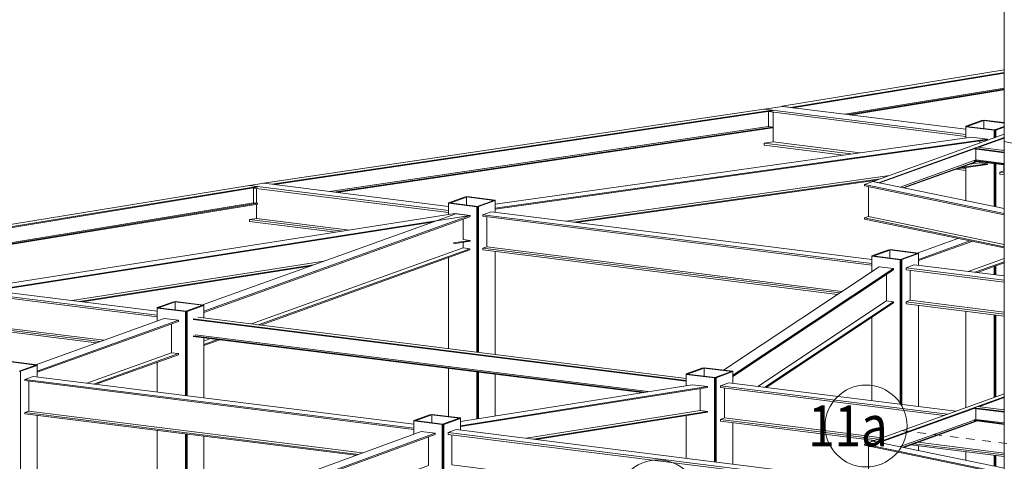
# Model space of a CAD drawing. Units: millimetres. Extents: x -400 to 2216, y -237 to -152.
# Drawn here: x -353 to -341, y -218 to -213 of the extents above; entities that cross this region are included whole.
import ezdxf

# ---------------------------------------------------------------- set-up
doc = ezdxf.new("R2010")
doc.units = ezdxf.units.MM
doc.header["$LTSCALE"] = 0.1
doc.linetypes.add('XKITLINE00', pattern=[0])
doc.linetypes.add('XKITLINE04', pattern=[3, 0.5, -0.5, 0.5, -0.5, 0.5, -0.5])
doc.layers.add('ÔÈ˜å', color=1, linetype='Continuous', lineweight=0)
doc.layers.add('ÞØÚå ', color=1, linetype='Continuous', lineweight=0)
doc.styles.add('ROMANC', font='romans.shx')

# ---------------------------------------------------------------- blocks, each defined once
blk = doc.blocks.new('*A21794')
at = {"layer": 'ÔÈ˜å', "color": 1, "linetype": 'XKITLINE00', "lineweight": 0}
blk.add_circle((-12.145, -0.943), 0.5, dxfattribs=at)
blk = doc.blocks.new('*A21795')
at = {"layer": 'ÔÈ˜å', "color": 1, "linetype": 'XKITLINE04', "lineweight": 0}
blk.add_line((-9.173, -0.083), (28.633, -4.818), dxfattribs=at)
at = {"layer": 'ÔÈ˜å', "color": 1, "linetype": 'XKITLINE00', "lineweight": 0}
blk.add_circle((-9.603, -0.029), 0.5, dxfattribs=at)
at = {"layer": 'ÔÈ˜å', "color": 2, "style": 'ROMANC', "width": 0.85}
blk.add_text('11a', height=0.5, dxfattribs=at).set_placement((-10.309, -0.279))
blk = doc.blocks.new('*A21911')
at = {"layer": 'ÞØÚå ', "color": 3, "linetype": 'XKITLINE00', "lineweight": 0}
for p, q in [((-7.702, 5.06), (-7.917, 5.104)), ((-7.917, 5.104), (-7.917, 3.443)), ((-7.692, 5.062), (-7.702, 5.06)), ((-7.702, 5.06), (-7.702, 3.399)), ((-7.692, 3.401), (-7.692, 5.062)), ((-7.917, 3.443), (-7.702, 3.399)), ((-7.702, 3.399), (-7.692, 3.401))]:
    blk.add_line(p, q, dxfattribs=at)
blk = doc.blocks.new('*A21959')
at = {"layer": 'ÞØÚå ', "color": 3, "linetype": 'XKITLINE00', "lineweight": 0}
for p, q in [((-8.182, 3.701), (-8.385, 3.628)), ((-8.385, 3.628), (-8.368, 3.626)), ((-8.385, 3.487), (-8.385, 3.628)), ((-8.368, 3.626), (-8.165, 3.699)), ((-8.165, 3.699), (-8.182, 3.701)), ((-8.165, 3.601), (-8.165, 3.699)), ((-8.385, 2.719), (-8.385, 3.123)), ((-8.385, 0.195), (-8.385, 1.371)), ((-8.385, -0.447), (-8.385, -0.344))]:
    blk.add_line(p, q, dxfattribs=at)
blk = doc.blocks.new('*A21960')
at = {"layer": 'ÞØÚå ', "color": 3, "linetype": 'XKITLINE00', "lineweight": 0}
for p, q in [((-7.917, 3.627), (-8.037, 3.584)), ((-8.019, 3.582), (-7.917, 3.619)), ((-8.037, 3.584), (-8.019, 3.582)), ((-8.019, 3.493), (-8.019, 3.582)), ((-8.019, 2.644), (-8.019, 3.17)), ((-8.019, 1.814), (-8.019, 1.923)), ((-8.019, 0.327), (-8.019, 1.325)), ((-8.019, -0.523), (-8.019, -0.39)), ((-8.019, -1.402), (-8.03, -1.4)), ((-8.019, -1.402), (-8.019, -1.365)), ((-7.945, -1.375), (-8.019, -1.402))]:
    blk.add_line(p, q, dxfattribs=at)
blk = doc.blocks.new('*A21961')
at = {"layer": 'ÞØÚå ', "color": 3, "linetype": 'XKITLINE00', "lineweight": 0}
for p, q in [((-8.375, 3.627), (-8.385, 3.623)), ((-8.385, 3.623), (-8.04, 3.58)), ((-8.385, 3.487), (-8.385, 3.623)), ((-8.03, 3.584), (-8.375, 3.627)), ((-8.04, 3.58), (-8.03, 3.584)), ((-8.04, 3.485), (-8.04, 3.58)), ((-8.03, 3.489), (-8.03, 3.584)), ((-8.04, 2.648), (-8.04, 3.173)), ((-8.03, 2.646), (-8.03, 3.171)), ((-8.385, 2.719), (-8.385, 3.123)), ((-8.04, 1.817), (-8.04, 1.915)), ((-8.03, 1.816), (-8.03, 1.919)), ((-8.385, 0.195), (-8.385, 1.371)), ((-8.04, 0.319), (-8.04, 1.328)), ((-8.03, 0.323), (-8.03, 1.327)), ((-8.385, -0.447), (-8.385, -0.344)), ((-8.04, -0.518), (-8.04, -0.387)), ((-8.03, -0.52), (-8.03, -0.388))]:
    blk.add_line(p, q, dxfattribs=at)
blk = doc.blocks.new('*A21965')
at = {"layer": 'ÞØÚå ', "color": 4, "linetype": 'XKITLINE00', "lineweight": 0}
for p, q in [((-6.772, 2.386), (-5.715, 2.766)), ((-5.715, 2.766), (-5.772, 2.773)), ((-5.715, 2.751), (-5.715, 2.766)), ((-6.746, 2.381), (-5.715, 2.751)), ((-8.274, 1.846), (-7.917, 1.974)), ((-8.244, 1.842), (-7.917, 1.96))]:
    blk.add_line(p, q, dxfattribs=at)
blk = doc.blocks.new('*A21966')
at = {"layer": 'ÞØÚå ', "color": 4, "linetype": 'XKITLINE00', "lineweight": 0}
blk.add_line((-8.356, 1.857), (-7.917, 2.014), dxfattribs=at)
blk = doc.blocks.new('*A21973')
at = {"layer": 'ÞØÚå ', "color": 3, "linetype": 'XKITLINE00', "lineweight": 0}
for p, q in [((-14.688, 2.693), (-14.699, 2.689)), ((-14.699, 2.689), (-14.354, 2.646)), ((-14.699, 2.551), (-14.699, 2.689)), ((-14.344, 2.65), (-14.688, 2.693)), ((-14.354, 2.646), (-14.344, 2.65)), ((-14.354, 0.872), (-14.354, 2.646)), ((-14.344, 0.871), (-14.344, 2.65)), ((-14.699, 0.915), (-14.699, 2.027)), ((-14.699, 0.087), (-14.699, 0.673)), ((-14.354, 0.057), (-14.354, 0.63)), ((-14.344, 0.059), (-14.344, 0.629)), ((-14.354, -1.165), (-14.354, -0.592)), ((-14.344, -1.161), (-14.344, -0.593)), ((-14.554, -1.14), (-14.354, -1.165)), ((-14.354, -1.165), (-14.344, -1.161))]:
    blk.add_line(p, q, dxfattribs=at)
blk = doc.blocks.new('*A21974')
at = {"layer": 'ÞØÚå ', "color": 3, "linetype": 'XKITLINE00', "lineweight": 0}
for p, q in [((-14.147, 2.724), (-14.35, 2.651)), ((-14.35, 2.651), (-14.333, 2.648)), ((-14.333, 2.648), (-14.13, 2.721)), ((-14.333, 0.869), (-14.333, 2.648)), ((-14.13, 2.721), (-14.147, 2.724)), ((-14.13, 2.58), (-14.13, 2.721)), ((-14.13, 0.844), (-14.13, 2.1)), ((-14.333, 0.061), (-14.333, 0.627)), ((-14.13, 0.093), (-14.13, 0.602)), ((-14.333, -1.163), (-14.333, -0.594)), ((-14.13, -1.09), (-14.13, -0.62)), ((-14.333, -1.163), (-14.344, -1.161)), ((-14.13, -1.09), (-14.333, -1.163))]:
    blk.add_line(p, q, dxfattribs=at)
blk = doc.blocks.new('*A21975')
at = {"layer": 'ÞØÚå ', "color": 3, "linetype": 'XKITLINE00', "lineweight": 0}
for p, q in [((-14.496, 2.767), (-14.699, 2.694)), ((-14.682, 2.692), (-14.479, 2.765)), ((-14.479, 2.765), (-14.496, 2.767)), ((-14.479, 2.667), (-14.479, 2.765)), ((-14.699, 2.694), (-14.682, 2.692)), ((-14.699, 2.551), (-14.699, 2.694)), ((-14.699, 0.915), (-14.699, 2.026)), ((-14.699, 0.088), (-14.699, 0.673))]:
    blk.add_line(p, q, dxfattribs=at)
blk = doc.blocks.new('*A21976')
at = {"layer": 'ÞØÚå ', "color": 4, "linetype": 'XKITLINE00', "lineweight": 0}
for p, q in [((-17.705, 1.449), (-14.612, 2.561)), ((-17.688, 1.372), (-14.44, 2.54)), ((-17.688, 1.357), (-14.44, 2.525)), ((-14.44, 2.54), (-14.612, 2.561)), ((-14.44, 2.525), (-14.44, 2.529))]:
    blk.add_line(p, q, dxfattribs=at)
blk = doc.blocks.new('*A21977')
at = {"layer": 'ÞØÚå ', "color": 4, "linetype": 'XKITLINE00', "lineweight": 0}
for p, q in [((-17.022, 1.206), (-14.44, 2.134)), ((-16.991, 1.202), (-14.44, 2.119)), ((-14.44, 2.134), (-14.523, 2.144)), ((-14.44, 2.119), (-14.44, 2.134)), ((-17.688, 0.967), (-17.521, 1.027)), ((-17.688, 0.952), (-17.491, 1.023))]:
    blk.add_line(p, q, dxfattribs=at)
blk = doc.blocks.new('*A21978')
at = {"layer": 'ÞØÚå ', "color": 4, "linetype": 'XKITLINE00', "lineweight": 0}
for p, q in [((-14.523, 2.247), (-14.523, 2.495)), ((-14.523, 2.144), (-14.523, 2.213)), ((-17.104, 1.216), (-14.523, 2.144)), ((-17.688, 1.007), (-17.604, 1.037))]:
    blk.add_line(p, q, dxfattribs=at)
blk = doc.blocks.new('*A21979')
at = {"layer": 'ÞØÚå ', "color": 4, "linetype": 'XKITLINE00', "lineweight": 0}
for p, q in [((-20.099, 1.706), (-14.625, 2.563)), ((-20.099, 1.653), (-14.437, 2.539)), ((-14.437, 2.539), (-14.625, 2.563)), ((-14.444, 2.528), (-14.437, 2.529)), ((-14.437, 2.529), (-14.437, 2.539)), ((-20.099, 1.643), (-14.903, 2.457))]:
    blk.add_line(p, q, dxfattribs=at)
blk = doc.blocks.new('*A21980')
at = {"layer": 'ÞØÚå ', "color": 4, "linetype": 'XKITLINE00', "lineweight": 0}
for p, q in [((-14.641, 2.204), (-14.437, 2.236)), ((-14.641, 2.195), (-14.437, 2.227)), ((-14.437, 2.236), (-14.523, 2.247)), ((-14.437, 2.227), (-14.437, 2.236)), ((-19.203, 1.49), (-16.348, 1.937)), ((-19.169, 1.486), (-16.396, 1.92))]:
    blk.add_line(p, q, dxfattribs=at)
blk = doc.blocks.new('*A21981')
at = {"layer": 'ÞØÚå ', "color": 4, "linetype": 'XKITLINE00', "lineweight": 0}
blk.add_line((-19.293, 1.502), (-16.223, 1.982), dxfattribs=at)
blk = doc.blocks.new('*A21982')
at = {"layer": 'ÞØÚå ', "color": 4, "linetype": 'XKITLINE00', "lineweight": 0}
for p, q in [((-22.933, 1.957), (-17.134, 2.907)), ((-22.831, 1.945), (-17.032, 2.894)), ((-22.8, 1.941), (-17.032, 2.885)), ((-17.032, 2.894), (-17.134, 2.907)), ((-17.032, 2.885), (-17.032, 2.894)), ((-17.081, 2.694), (-17.081, 2.877)), ((-22.166, 1.861), (-17.081, 2.694)), ((-22.118, 1.855), (-17.032, 2.688)), ((-22.087, 1.851), (-17.032, 2.679)), ((-17.032, 2.688), (-17.081, 2.694)), ((-17.032, 2.679), (-17.032, 2.688)), ((-22.933, 1.957), (-22.831, 1.945)), ((-22.933, 1.956), (-22.933, 1.957))]:
    blk.add_line(p, q, dxfattribs=at)
blk = doc.blocks.new('*A21983')
at = {"layer": 'ÞØÚå ', "color": 4, "linetype": 'XKITLINE00', "lineweight": 0}
for p, q in [((-18.081, 0.865), (-18.081, 1.216)), ((-19.115, 0.494), (-18.081, 0.865))]:
    blk.add_line(p, q, dxfattribs=at)
blk = doc.blocks.new('*A21984')
at = {"layer": 'ÞØÚå ', "color": 4, "linetype": 'XKITLINE00', "lineweight": 0}
for p, q in [((-19.032, 0.483), (-17.998, 0.855)), ((-17.998, 0.855), (-18.081, 0.865)), ((-17.998, 0.84), (-17.998, 0.855)), ((-19.002, 0.48), (-17.998, 0.84))]:
    blk.add_line(p, q, dxfattribs=at)
blk = doc.blocks.new('*A21985')
at = {"layer": 'ÞØÚå ', "color": 4, "linetype": 'XKITLINE00', "lineweight": 0}
for p, q in [((-19.738, 0.719), (-18.17, 1.282)), ((-19.721, 0.641), (-17.998, 1.261)), ((-19.721, 0.627), (-17.998, 1.246)), ((-17.998, 1.261), (-18.17, 1.282)), ((-17.998, 1.246), (-17.998, 1.261))]:
    blk.add_line(p, q, dxfattribs=at)
blk = doc.blocks.new('*A21986')
at = {"layer": 'ÞØÚå ', "color": 4, "linetype": 'XKITLINE00', "lineweight": 0}
for p, q in [((-20.252, 1.572), (-20.15, 1.609)), ((-20.252, 1.572), (-20.252, 1.553)), ((-20.252, 1.572), (-18.257, 1.323)), ((-20.15, 1.609), (-18.257, 1.372)), ((-20.252, 1.553), (-18.257, 1.303))]:
    blk.add_line(p, q, dxfattribs=at)
blk = doc.blocks.new('*A21991')
at = {"layer": 'ÞØÚå ', "color": 3, "linetype": 'XKITLINE00', "lineweight": 0}
for p, q in [((-9.521, 2.046), (-9.531, 2.042)), ((-9.177, 2.003), (-9.521, 2.046)), ((-9.531, 2.042), (-9.187, 1.999)), ((-9.531, 1.857), (-9.531, 2.042)), ((-9.187, 1.999), (-9.177, 2.003)), ((-9.187, 0.236), (-9.187, 1.999)), ((-9.177, 0.235), (-9.177, 2.003)), ((-9.531, 0.279), (-9.531, 1.297)), ((-9.531, -0.217), (-9.531, -0.2)), ((-9.531, -0.706), (-9.531, -0.689)), ((-9.187, -1.812), (-9.187, -1.544)), ((-9.177, -1.809), (-9.177, -1.54)), ((-9.531, -1.769), (-9.531, -1.668)), ((-9.531, -1.769), (-9.187, -1.812)), ((-9.187, -1.812), (-9.177, -1.809))]:
    blk.add_line(p, q, dxfattribs=at)
blk = doc.blocks.new('*A21992')
at = {"layer": 'ÞØÚå ', "color": 3, "linetype": 'XKITLINE00', "lineweight": 0}
for p, q in [((-8.98, 2.077), (-9.183, 2.003)), ((-9.166, 2.001), (-8.963, 2.074)), ((-8.963, 2.074), (-8.98, 2.077)), ((-8.963, 1.932), (-8.963, 2.074)), ((-9.183, 2.003), (-9.166, 2.001)), ((-9.166, 0.233), (-9.166, 2.001)), ((-8.963, 0.208), (-8.963, 1.443)), ((-8.963, -0.328), (-8.963, -0.271)), ((-9.166, -1.81), (-9.166, -1.536)), ((-8.963, -1.737), (-8.963, -1.463)), ((-8.963, -1.737), (-9.166, -1.81)), ((-9.166, -1.81), (-9.177, -1.809))]:
    blk.add_line(p, q, dxfattribs=at)
blk = doc.blocks.new('*A21993')
at = {"layer": 'ÞØÚå ', "color": 3, "linetype": 'XKITLINE00', "lineweight": 0}
for p, q in [((-9.329, 2.12), (-9.532, 2.047)), ((-9.532, 2.047), (-9.515, 2.045)), ((-9.532, 1.856), (-9.532, 2.047)), ((-9.515, 2.045), (-9.311, 2.118)), ((-9.311, 2.118), (-9.329, 2.12)), ((-9.311, 2.02), (-9.311, 2.118)), ((-9.532, 0.279), (-9.532, 1.297)), ((-9.532, -0.217), (-9.532, -0.2)), ((-9.532, -0.706), (-9.532, -0.689)), ((-9.532, -1.764), (-9.532, -1.668)), ((-9.532, -1.764), (-9.531, -1.764))]:
    blk.add_line(p, q, dxfattribs=at)
blk = doc.blocks.new('*A21994')
at = {"layer": 'ÞØÚå ', "color": 4, "linetype": 'XKITLINE00', "lineweight": 0}
for p, q in [((-14.282, 2.549), (-14.181, 2.586)), ((-14.282, 2.549), (-14.282, 2.53)), ((-14.282, 2.549), (-9.532, 1.954)), ((-14.282, 2.53), (-9.532, 1.935)), ((-14.181, 2.586), (-9.532, 2.004))]:
    blk.add_line(p, q, dxfattribs=at)
blk = doc.blocks.new('*A21995')
at = {"layer": 'ÞØÚå ', "color": 4, "linetype": 'XKITLINE00', "lineweight": 0}
for p, q in [((-14.234, 2.156), (-14.282, 2.139)), ((-14.282, 2.139), (-14.282, 2.119)), ((-14.282, 2.139), (-9.928, 1.594)), ((-14.282, 2.119), (-9.952, 1.577))]:
    blk.add_line(p, q, dxfattribs=at)
blk = doc.blocks.new('*A21996')
at = {"layer": 'ÞØÚå ', "color": 4, "linetype": 'XKITLINE00', "lineweight": 0}
for p, q in [((-14.234, 2.524), (-14.234, 2.156)), ((-14.234, 2.156), (-9.898, 1.613))]:
    blk.add_line(p, q, dxfattribs=at)
blk = doc.blocks.new('*A21997')
at = {"layer": 'ÞØÚå ', "color": 4, "linetype": 'XKITLINE00', "lineweight": 0}
for p, q in [((-19.825, 0.519), (-19.825, 0.151)), ((-19.825, 0.151), (-15.753, -0.358))]:
    blk.add_line(p, q, dxfattribs=at)
blk = doc.blocks.new('*A21998')
at = {"layer": 'ÞØÚå ', "color": 4, "linetype": 'XKITLINE00', "lineweight": 0}
for p, q in [((-19.825, 0.151), (-19.874, 0.134)), ((-19.874, 0.134), (-19.874, 0.119)), ((-19.874, 0.134), (-15.801, -0.376)), ((-19.874, 0.119), (-15.831, -0.387))]:
    blk.add_line(p, q, dxfattribs=at)
blk = doc.blocks.new('*A21999')
at = {"layer": 'ÞØÚå ', "color": 4, "linetype": 'XKITLINE00', "lineweight": 0}
for p, q in [((-19.874, 0.539), (-19.772, 0.576)), ((-19.874, 0.539), (-19.874, 0.525)), ((-19.874, 0.539), (-15.123, -0.055)), ((-19.874, 0.525), (-15.123, -0.07)), ((-19.772, 0.576), (-15.123, -0.006))]:
    blk.add_line(p, q, dxfattribs=at)
blk = doc.blocks.new('*A22008')
at = {"layer": 'ÞØÚå ', "color": 3, "linetype": 'XKITLINE00', "lineweight": 0}
for p, q in [((-7.702, 3.399), (-7.917, 3.443)), ((-7.917, 3.443), (-7.917, -2.42)), ((-7.692, 3.401), (-7.702, 3.399)), ((-7.702, 3.399), (-7.702, -2.465)), ((-7.692, -2.462), (-7.692, 3.401)), ((-7.917, -2.42), (-7.702, -2.465)), ((-7.702, -2.465), (-7.692, -2.462))]:
    blk.add_line(p, q, dxfattribs=at)
blk = doc.blocks.new('*A22053')
at = {"layer": 'ÞØÚå ', "color": 4, "linetype": 'XKITLINE00', "lineweight": 0}
for p, q in [((-9.52, 2.954), (-7.917, 3.53)), ((-9.453, 2.94), (-7.917, 3.492)), ((-8.227, 3.373), (-7.917, 3.484)), ((-9.438, 2.937), (-8.283, 3.352)), ((-7.933, 3.336), (-7.917, 3.341)), ((-9.187, 2.885), (-8.285, 3.209)), ((-9.155, 2.879), (-8.26, 3.2)), ((-9.142, 2.876), (-8.244, 3.198)), ((-9.52, 2.954), (-9.453, 2.94)), ((-9.52, 2.954), (-9.52, 2.954))]:
    blk.add_line(p, q, dxfattribs=at)
blk = doc.blocks.new('*A22055')
at = {"layer": 'ÞØÚå ', "color": 4, "linetype": 'XKITLINE00', "lineweight": 0}
for p, q in [((-8.243, 3.375), (-8.285, 3.36)), ((-8.243, 3.375), (-7.917, 3.334)), ((-8.285, 3.36), (-7.917, 3.314)), ((-8.284, 3.352), (-7.917, 3.306)), ((-8.265, 3.35), (-8.265, 3.218)), ((-7.472, 3.278), (-6.205, 3.119)), ((-7.472, 3.258), (-6.246, 3.104)), ((-7.472, 3.251), (-6.261, 3.099)), ((-8.285, 3.211), (-8.265, 3.218)), ((-8.285, 3.203), (-8.285, 3.211)), ((-8.285, 3.211), (-7.917, 3.165)), ((-8.285, 3.203), (-7.917, 3.157)), ((-8.265, 3.218), (-7.917, 3.174)), ((-7.472, 3.118), (-6.53, 3)), ((-7.472, 3.109), (-6.549, 2.993)), ((-7.472, 3.102), (-6.564, 2.988)), ((-6.246, 3.104), (-6.205, 3.119))]:
    blk.add_line(p, q, dxfattribs=at)
blk = doc.blocks.new('*A22057')
at = {"layer": 'ÞØÚå ', "color": 4, "linetype": 'XKITLINE00', "lineweight": 0}
for p, q in [((-9.519, 2.954), (-9.624, 2.916)), ((-9.624, 2.916), (-7.917, 2.563)), ((-9.624, 2.916), (-9.624, 2.901)), ((-9.624, 2.901), (-7.917, 2.549)), ((-7.917, 2.623), (-9.519, 2.954))]:
    blk.add_line(p, q, dxfattribs=at)
blk = doc.blocks.new('*A22058')
at = {"layer": 'ÞØÚå ', "color": 4, "linetype": 'XKITLINE00', "lineweight": 0}
for p, q in [((-9.573, 2.529), (-9.624, 2.511)), ((-9.624, 2.511), (-7.917, 2.158)), ((-9.624, 2.511), (-9.624, 2.496)), ((-9.624, 2.496), (-7.917, 2.143))]:
    blk.add_line(p, q, dxfattribs=at)
blk = doc.blocks.new('*A22059')
at = {"layer": 'ÞØÚå ', "color": 4, "linetype": 'XKITLINE00', "lineweight": 0}
for p, q in [((-9.573, 2.529), (-9.573, 2.891)), ((-7.917, 2.186), (-9.573, 2.529))]:
    blk.add_line(p, q, dxfattribs=at)
blk = doc.blocks.new('*A22096')
at = {"layer": 'ÞØÚå ', "color": 3, "linetype": 'XKITLINE00', "lineweight": 0}
for p, q in [((-19.738, 0.714), (-19.942, 0.641)), ((-19.942, 0.641), (-19.924, 0.638)), ((-19.924, 0.638), (-19.721, 0.711)), ((-19.924, -1.052), (-19.924, 0.638)), ((-19.721, 0.711), (-19.738, 0.714)), ((-19.721, 0.57), (-19.721, 0.711)), ((-19.721, -1.094), (-19.721, 0.1)), ((-19.924, -4.345), (-19.924, -1.532)), ((-19.721, -4.272), (-19.721, -1.574)), ((-19.721, -4.272), (-19.924, -4.345)), ((-19.924, -4.345), (-19.935, -4.344))]:
    blk.add_line(p, q, dxfattribs=at)
blk = doc.blocks.new('*A22141')
at = {"layer": 'ÞØÚå ', "color": 3, "linetype": 'XKITLINE00', "lineweight": 0}
for p, q in [((-20.066, 0.76), (-20.076, 0.756)), ((-20.076, 0.756), (-19.732, 0.713)), ((-19.722, 0.716), (-20.066, 0.76)), ((-19.732, 0.713), (-19.722, 0.716)), ((-19.722, 0.716), (-19.722, 0.712))]:
    blk.add_line(p, q, dxfattribs=at)
blk = doc.blocks.new('*A22152')
at = {"layer": 'ÞØÚå ', "color": 4, "linetype": 'XKITLINE00', "lineweight": 0}
for p, q in [((-20.203, 1.179), (-20.252, 1.162)), ((-20.252, 1.162), (-20.252, 1.142)), ((-20.252, 1.162), (-18.956, 1)), ((-20.252, 1.142), (-18.997, 0.985))]:
    blk.add_line(p, q, dxfattribs=at)
blk = doc.blocks.new('*A22153')
at = {"layer": 'ÞØÚå ', "color": 4, "linetype": 'XKITLINE00', "lineweight": 0}
for p, q in [((-20.203, 1.547), (-20.203, 1.179)), ((-20.203, 1.179), (-18.907, 1.017))]:
    blk.add_line(p, q, dxfattribs=at)
blk = doc.blocks.new('*A22209')
at = {"layer": 'ÞØÚå ', "color": 4, "linetype": 'XKITLINE00', "lineweight": 0}
for p, q in [((-11.344, 0.653), (-9.445, 1.914)), ((-11.229, 0.59), (-9.268, 1.892)), ((-11.229, 0.575), (-9.268, 1.877)), ((-9.268, 1.892), (-9.445, 1.914)), ((-9.268, 1.877), (-9.268, 1.892))]:
    blk.add_line(p, q, dxfattribs=at)
blk = doc.blocks.new('*A22210')
at = {"layer": 'ÞØÚå ', "color": 4, "linetype": 'XKITLINE00', "lineweight": 0}
for p, q in [((-10.84, 0.443), (-9.268, 1.486)), ((-10.821, 0.441), (-9.268, 1.472)), ((-9.268, 1.486), (-9.353, 1.497)), ((-9.268, 1.472), (-9.268, 1.486))]:
    blk.add_line(p, q, dxfattribs=at)
blk = doc.blocks.new('*A22211')
at = {"layer": 'ÞØÚå ', "color": 4, "linetype": 'XKITLINE00', "lineweight": 0}
for p, q in [((-9.353, 1.497), (-9.353, 1.821)), ((-10.924, 0.453), (-9.353, 1.497))]:
    blk.add_line(p, q, dxfattribs=at)
blk = doc.blocks.new('*A22212')
at = {"layer": 'ÞØÚå ', "color": 4, "linetype": 'XKITLINE00', "lineweight": 0}
for p, q in [((-11.381, 0.461), (-11.28, 0.498)), ((-11.28, 0.498), (-8.508, 0.151)), ((-11.381, 0.461), (-11.381, 0.442)), ((-11.381, 0.461), (-8.61, 0.114)), ((-11.381, 0.442), (-8.65, 0.1))]:
    blk.add_line(p, q, dxfattribs=at)
blk = doc.blocks.new('*A22213')
at = {"layer": 'ÞØÚå ', "color": 4, "linetype": 'XKITLINE00', "lineweight": 0}
for p, q in [((-11.333, 0.069), (-11.381, 0.051)), ((-11.381, 0.051), (-11.381, 0.031)), ((-11.381, 0.051), (-9.457, -0.19)), ((-11.381, 0.031), (-9.497, -0.205)), ((-9.056, -0.26), (-7.917, -0.402)), ((-9.016, -0.245), (-7.917, -0.383))]:
    blk.add_line(p, q, dxfattribs=at)
blk = doc.blocks.new('*A22214')
at = {"layer": 'ÞØÚå ', "color": 4, "linetype": 'XKITLINE00', "lineweight": 0}
for p, q in [((-11.333, 0.436), (-11.333, 0.069)), ((-11.333, 0.069), (-9.408, -0.172)), ((-8.967, -0.228), (-7.917, -0.359)), ((-7.472, -0.415), (-7.454, -0.417))]:
    blk.add_line(p, q, dxfattribs=at)
blk = doc.blocks.new('*A22215')
at = {"layer": 'ÞØÚå ', "color": 4, "linetype": 'XKITLINE00', "lineweight": 0}
for p, q in [((-14.706, -0.108), (-14.605, -0.071)), ((-14.706, -0.108), (-14.706, -0.132)), ((-14.706, -0.108), (-8.837, -0.843)), ((-14.605, -0.071), (-9.322, -0.733)), ((-14.706, -0.132), (-8.837, -0.867))]:
    blk.add_line(p, q, dxfattribs=at)
blk = doc.blocks.new('*A22217')
at = {"layer": 'ÞØÚå ', "color": 4, "linetype": 'XKITLINE00', "lineweight": 0}
for p, q in [((-14.658, -0.138), (-14.658, -0.505)), ((-14.658, -0.505), (-9.497, -1.152))]:
    blk.add_line(p, q, dxfattribs=at)
blk = doc.blocks.new('*A22272')
at = {"layer": 'ÞØÚå ', "color": 4, "linetype": 'XKITLINE00', "lineweight": 0}
for p, q in [((-9.519, -0.213), (-9.624, -0.25)), ((-7.917, -0.544), (-9.519, -0.213)), ((-9.624, -0.25), (-7.917, -0.603)), ((-9.624, -0.25), (-9.624, -0.265)), ((-9.624, -0.265), (-7.917, -0.618))]:
    blk.add_line(p, q, dxfattribs=at)
blk = doc.blocks.new('*A22274')
at = {"layer": 'ÞØÚå ', "color": 4, "linetype": 'XKITLINE00', "lineweight": 0}
for p, q in [((-9.573, -0.638), (-9.573, -0.275)), ((-7.917, -0.98), (-9.573, -0.638))]:
    blk.add_line(p, q, dxfattribs=at)
blk = doc.blocks.new('*A22275')
at = {"layer": 'ÞØÚå ', "color": 4, "linetype": 'XKITLINE00', "lineweight": 0}
for p, q in [((-9.52, -0.213), (-7.917, 0.363)), ((-9.453, -0.226), (-7.917, 0.325)), ((-8.227, 0.206), (-7.917, 0.318)), ((-9.438, -0.229), (-8.283, 0.186)), ((-7.933, 0.17), (-7.917, 0.175)), ((-9.187, -0.281), (-8.285, 0.043)), ((-9.155, -0.288), (-8.26, 0.034)), ((-9.142, -0.291), (-8.244, 0.032)), ((-9.52, -0.213), (-9.453, -0.226)), ((-9.52, -0.213), (-9.52, -0.213))]:
    blk.add_line(p, q, dxfattribs=at)
blk = doc.blocks.new('*A22278')
at = {"layer": 'ÞØÚå ', "color": 4, "linetype": 'XKITLINE00', "lineweight": 0}
for p, q in [((-8.243, 0.208), (-8.285, 0.193)), ((-8.285, 0.193), (-7.917, 0.147)), ((-8.284, 0.186), (-7.917, 0.14)), ((-8.265, 0.184), (-8.265, 0.051)), ((-8.243, 0.208), (-7.917, 0.168)), ((-8.285, 0.044), (-8.265, 0.051)), ((-8.285, 0.037), (-8.285, 0.044)), ((-8.285, 0.044), (-7.917, -0.002)), ((-8.285, 0.037), (-7.917, -0.009)), ((-8.265, 0.051), (-7.917, 0.008)), ((-7.472, 0.112), (-6.205, -0.047)), ((-7.472, 0.092), (-6.246, -0.062)), ((-7.472, 0.084), (-6.261, -0.067)), ((-7.472, -0.048), (-6.53, -0.166)), ((-7.472, -0.057), (-6.549, -0.173)), ((-7.472, -0.065), (-6.564, -0.178)), ((-6.246, -0.062), (-6.205, -0.047))]:
    blk.add_line(p, q, dxfattribs=at)
blk = doc.blocks.new('*A22316')
at = {"layer": 'ÞØÚå ', "color": 3, "linetype": 'XKITLINE00', "lineweight": 0}
for p, q in [((-18.054, 1.488), (-18.257, 1.415)), ((-18.24, 1.413), (-18.037, 1.486)), ((-18.037, 1.486), (-18.054, 1.488)), ((-18.037, 1.388), (-18.037, 1.486)), ((-18.257, 1.415), (-18.24, 1.413)), ((-18.257, 1.251), (-18.257, 1.415)), ((-18.257, 0.386), (-18.257, 0.747)), ((-18.257, -1.244), (-18.257, -0.083))]:
    blk.add_line(p, q, dxfattribs=at)
blk = doc.blocks.new('*A22317')
at = {"layer": 'ÞØÚå ', "color": 3, "linetype": 'XKITLINE00', "lineweight": 0}
for p, q in [((-17.705, 1.445), (-17.908, 1.371)), ((-17.891, 1.369), (-17.688, 1.442)), ((-17.688, 1.442), (-17.705, 1.445)), ((-17.688, 1.289), (-17.688, 1.442)), ((-17.908, 1.371), (-17.891, 1.369)), ((-17.891, 0.34), (-17.891, 1.369)), ((-17.688, 0.315), (-17.688, 1.047)), ((-17.891, -1.14), (-17.891, -0.129)), ((-17.688, -1.066), (-17.688, -0.155)), ((-17.891, -3.615), (-17.891, -1.962)), ((-17.688, -3.541), (-17.688, -2.004)), ((-17.688, -3.541), (-17.891, -3.615)), ((-17.891, -3.615), (-17.902, -3.613))]:
    blk.add_line(p, q, dxfattribs=at)
blk = doc.blocks.new('*A22318')
at = {"layer": 'ÞØÚå ', "color": 3, "linetype": 'XKITLINE00', "lineweight": 0}
for p, q in [((-18.246, 1.414), (-18.257, 1.41)), ((-18.257, 1.41), (-17.912, 1.367)), ((-18.257, 1.251), (-18.257, 1.41)), ((-17.902, 1.371), (-18.246, 1.414)), ((-17.912, 1.367), (-17.902, 1.371)), ((-17.912, 0.343), (-17.912, 1.367)), ((-17.902, 0.342), (-17.902, 1.371)), ((-18.257, 0.386), (-18.257, 0.747)), ((-18.257, -1.244), (-18.257, -0.083)), ((-17.912, -1.148), (-17.912, -0.126)), ((-17.902, -1.144), (-17.902, -0.128)), ((-17.912, -3.128), (-17.912, -1.957)), ((-17.902, -3.125), (-17.902, -1.959)), ((-18.192, -3.093), (-17.912, -3.128)), ((-17.912, -3.128), (-17.902, -3.125))]:
    blk.add_line(p, q, dxfattribs=at)
blk = doc.blocks.new('*A22319')
at = {"layer": 'ÞØÚå ', "color": 3, "linetype": 'XKITLINE00', "lineweight": 0}
for p, q in [((-18.033, 1.491), (-18.043, 1.487)), ((-18.043, 1.487), (-17.699, 1.444)), ((-17.688, 1.447), (-18.033, 1.491)), ((-17.699, 1.444), (-17.688, 1.447)), ((-17.688, 1.447), (-17.688, 1.442))]:
    blk.add_line(p, q, dxfattribs=at)
blk = doc.blocks.new('*A22335')
at = {"layer": 'ÞØÚå ', "color": 3, "linetype": 'XKITLINE00', "lineweight": 0}
for p, q in [((-11.595, 0.679), (-11.798, 0.606)), ((-11.798, 0.606), (-11.781, 0.604)), ((-11.798, 0.464), (-11.798, 0.606)), ((-11.781, 0.604), (-11.578, 0.677)), ((-11.578, 0.677), (-11.595, 0.679)), ((-11.578, 0.579), (-11.578, 0.677)), ((-11.798, -0.423), (-11.798, 0.098)), ((-11.798, -1.843), (-11.798, -0.912))]:
    blk.add_line(p, q, dxfattribs=at)
blk = doc.blocks.new('*A22336')
at = {"layer": 'ÞØÚå ', "color": 3, "linetype": 'XKITLINE00', "lineweight": 0}
for p, q in [((-11.246, 0.636), (-11.45, 0.563)), ((-11.432, 0.56), (-11.229, 0.634)), ((-11.229, 0.634), (-11.246, 0.636)), ((-11.229, 0.492), (-11.229, 0.634)), ((-11.45, 0.563), (-11.432, 0.56)), ((-11.432, -0.468), (-11.432, 0.56)), ((-11.229, -0.494), (-11.229, 0.012)), ((-11.432, -1.847), (-11.432, -0.957)), ((-11.229, -1.774), (-11.229, -0.983)), ((-11.432, -2.807), (-11.432, -2.505)), ((-11.229, -2.849), (-11.229, -2.53))]:
    blk.add_line(p, q, dxfattribs=at)
blk = doc.blocks.new('*A22337')
at = {"layer": 'ÞØÚå ', "color": 3, "linetype": 'XKITLINE00', "lineweight": 0}
for p, q in [((-11.574, 0.682), (-11.584, 0.678)), ((-11.584, 0.678), (-11.24, 0.635)), ((-11.23, 0.639), (-11.574, 0.682)), ((-11.24, 0.635), (-11.23, 0.639)), ((-11.23, 0.639), (-11.23, 0.634))]:
    blk.add_line(p, q, dxfattribs=at)
blk = doc.blocks.new('*A22338')
at = {"layer": 'ÞØÚå ', "color": 3, "linetype": 'XKITLINE00', "lineweight": 0}
for p, q in [((-11.788, 0.605), (-11.798, 0.601)), ((-11.798, 0.601), (-11.453, 0.558)), ((-11.798, 0.464), (-11.798, 0.601)), ((-11.443, 0.562), (-11.788, 0.605)), ((-11.453, 0.558), (-11.443, 0.562)), ((-11.453, -0.466), (-11.453, 0.558)), ((-11.443, -0.467), (-11.443, 0.562)), ((-11.798, -0.423), (-11.798, 0.098)), ((-11.798, -1.843), (-11.798, -0.912)), ((-11.453, -1.855), (-11.453, -0.955)), ((-11.443, -1.851), (-11.443, -0.956)), ((-11.453, -2.803), (-11.453, -2.502)), ((-11.443, -2.805), (-11.443, -2.504))]:
    blk.add_line(p, q, dxfattribs=at)
blk = doc.blocks.new('*A22339')
at = {"layer": 'ÞØÚå ', "color": 3, "linetype": 'XKITLINE00', "lineweight": 0}
for p, q in [((-14.899, 0.113), (-14.909, 0.109)), ((-14.909, 0.109), (-14.565, 0.066)), ((-14.554, 0.069), (-14.899, 0.113)), ((-14.565, 0.066), (-14.554, 0.069)), ((-14.554, 0.069), (-14.554, 0.064))]:
    blk.add_line(p, q, dxfattribs=at)
blk = doc.blocks.new('*A22340')
at = {"layer": 'ÞØÚå ', "color": 3, "linetype": 'XKITLINE00', "lineweight": 0}
for p, q in [((-15.112, 0.036), (-15.123, 0.032)), ((-15.123, 0.032), (-14.778, -0.011)), ((-15.123, -0.128), (-15.123, 0.032)), ((-14.768, -0.007), (-15.112, 0.036)), ((-14.778, -0.011), (-14.768, -0.007)), ((-14.778, -2.116), (-14.778, -0.011)), ((-14.768, -2.118), (-14.768, -0.007)), ((-15.123, -2.045), (-15.123, -0.633)), ((-15.123, -3.779), (-15.123, -2.534)), ((-14.778, -3.822), (-14.778, -2.605)), ((-14.768, -3.819), (-14.768, -2.607)), ((-15.123, -3.779), (-14.778, -3.822)), ((-14.778, -3.822), (-14.768, -3.819))]:
    blk.add_line(p, q, dxfattribs=at)
blk = doc.blocks.new('*A22341')
at = {"layer": 'ÞØÚå ', "color": 3, "linetype": 'XKITLINE00', "lineweight": 0}
for p, q in [((-14.571, 0.067), (-14.774, -0.007)), ((-14.757, -0.009), (-14.554, 0.064)), ((-14.554, 0.064), (-14.571, 0.067)), ((-14.554, -0.077), (-14.554, 0.064)), ((-14.774, -0.007), (-14.757, -0.009)), ((-14.757, -2.12), (-14.757, -0.009)), ((-14.554, -2.162), (-14.554, -0.567)), ((-14.757, -3.82), (-14.757, -2.609)), ((-14.554, -3.747), (-14.554, -2.651)), ((-14.757, -3.82), (-14.768, -3.819)), ((-14.554, -3.747), (-14.757, -3.82))]:
    blk.add_line(p, q, dxfattribs=at)
blk = doc.blocks.new('*A22342')
at = {"layer": 'ÞØÚå ', "color": 3, "linetype": 'XKITLINE00', "lineweight": 0}
for p, q in [((-14.92, 0.11), (-15.123, 0.037)), ((-15.123, 0.037), (-15.106, 0.035)), ((-15.123, -0.128), (-15.123, 0.037)), ((-15.106, 0.035), (-14.903, 0.108)), ((-14.903, 0.108), (-14.92, 0.11)), ((-14.903, 0.01), (-14.903, 0.108)), ((-15.123, -2.045), (-15.123, -0.633)), ((-15.123, -3.774), (-15.123, -2.534)), ((-15.123, -3.774), (-15.123, -3.774))]:
    blk.add_line(p, q, dxfattribs=at)
blk = doc.blocks.new('*A22343')
at = {"layer": 'ÞØÚå ', "color": 4, "linetype": 'XKITLINE00', "lineweight": 0}
for p, q in [((-14.554, 0.025), (-11.727, 0.475)), ((-14.554, -0.028), (-11.54, 0.452)), ((-14.554, -0.037), (-11.54, 0.442)), ((-11.54, 0.452), (-11.727, 0.475)), ((-11.54, 0.442), (-11.54, 0.452))]:
    blk.add_line(p, q, dxfattribs=at)
blk = doc.blocks.new('*A22344')
at = {"layer": 'ÞØÚå ', "color": 4, "linetype": 'XKITLINE00', "lineweight": 0}
for p, q in [((-13.664, -0.189), (-11.54, 0.149)), ((-13.63, -0.193), (-11.54, 0.139)), ((-11.54, 0.149), (-11.63, 0.16)), ((-11.54, 0.139), (-11.54, 0.149))]:
    blk.add_line(p, q, dxfattribs=at)
blk = doc.blocks.new('*A22345')
at = {"layer": 'ÞØÚå ', "color": 4, "linetype": 'XKITLINE00', "lineweight": 0}
for p, q in [((-18.205, -1.255), (-15.035, -0.096)), ((-18.192, -1.334), (-14.863, -0.118)), ((-14.863, -0.118), (-15.035, -0.096)), ((-14.863, -0.132), (-14.863, -0.118)), ((-18.192, -1.349), (-14.863, -0.132))]:
    blk.add_line(p, q, dxfattribs=at)
blk = doc.blocks.new('*A22347')
at = {"layer": 'ÞØÚå ', "color": 4, "linetype": 'XKITLINE00', "lineweight": 0}
for p, q in [((-14.946, -0.513), (-14.946, -0.163)), ((-17.687, -1.515), (-14.946, -0.513))]:
    blk.add_line(p, q, dxfattribs=at)
blk = doc.blocks.new('*A22348')
at = {"layer": 'ÞØÚå ', "color": 4, "linetype": 'XKITLINE00', "lineweight": 0}
for p, q in [((-17.817, 1.279), (-11.798, 0.525)), ((-17.817, 1.27), (-11.798, 0.516)), ((-17.761, 1.299), (-11.798, 0.552)), ((-17.791, 1.082), (-12.263, 0.39)), ((-17.817, 1.073), (-12.308, 0.383)), ((-17.817, 1.064), (-12.34, 0.378))]:
    blk.add_line(p, q, dxfattribs=at)
blk = doc.blocks.new('*A22349')
at = {"layer": 'ÞØÚå ', "color": 4, "linetype": 'XKITLINE00', "lineweight": 0}
for p, q in [((-11.63, 0.16), (-11.63, 0.428)), ((-13.753, -0.178), (-11.63, 0.16))]:
    blk.add_line(p, q, dxfattribs=at)
blk = doc.blocks.new('*A22418')
at = {"layer": 'ÞØÚå ', "color": 4, "linetype": 'XKITLINE00', "lineweight": 0}
for p, q in [((-9.115, 1.902), (-9.014, 1.939)), ((-9.014, 1.939), (-7.917, 1.802)), ((-9.115, 1.902), (-9.115, 1.878)), ((-9.115, 1.902), (-7.917, 1.752)), ((-9.115, 1.878), (-7.917, 1.728)), ((-7.472, 1.746), (-5.712, 1.525)), ((-7.472, 1.697), (-5.712, 1.476)), ((-7.472, 1.672), (-5.712, 1.452)), ((-5.215, 1.463), (-4.958, 1.431)), ((-5.179, 1.409), (-5.06, 1.394)), ((-5.179, 1.385), (-5.11, 1.376)), ((-4.522, 1.327), (-4.429, 1.315)), ((-4.572, 1.309), (-4.429, 1.291))]:
    blk.add_line(p, q, dxfattribs=at)
blk = doc.blocks.new('*A22419')
at = {"layer": 'ÞØÚå ', "color": 4, "linetype": 'XKITLINE00', "lineweight": 0}
for p, q in [((-9.066, 1.505), (-9.115, 1.487)), ((-9.115, 1.487), (-9.115, 1.463)), ((-9.115, 1.487), (-7.917, 1.337)), ((-9.115, 1.463), (-7.917, 1.313)), ((-7.472, 1.281), (-5.917, 1.086)), ((-7.472, 1.257), (-5.967, 1.068)), ((-5.179, 0.994), (-3.954, 0.841)), ((-5.179, 0.97), (-4.005, 0.823))]:
    blk.add_line(p, q, dxfattribs=at)
blk = doc.blocks.new('*A22420')
at = {"layer": 'ÞØÚå ', "color": 4, "linetype": 'XKITLINE00', "lineweight": 0}
for p, q in [((-9.066, 1.872), (-9.066, 1.505)), ((-9.066, 1.505), (-7.917, 1.361)), ((-7.472, 1.305), (-5.868, 1.104)), ((-5.179, 1.018), (-3.906, 0.858))]:
    blk.add_line(p, q, dxfattribs=at)
blk = doc.blocks.new('*A22463')
at = {"layer": 'ÞØÚå ', "color": 3, "linetype": 'XKITLINE00', "lineweight": 0}
for p, q in [((-8.161, 3.704), (-8.171, 3.7)), ((-8.171, 3.7), (-7.917, 3.668)), ((-7.917, 3.673), (-8.161, 3.704))]:
    blk.add_line(p, q, dxfattribs=at)
blk = doc.blocks.new('*A22467')
at = {"layer": 'ÞØÚå ', "color": 4, "linetype": 'XKITLINE00', "lineweight": 0}
for p, q in [((-5.215, 4.758), (-4.971, 4.798)), ((-5.215, 4.729), (-4.891, 4.782)), ((-5.215, 4.72), (-4.867, 4.777)), ((-4.797, 4.655), (-4.797, 4.762)), ((-7.472, 4.389), (-5.712, 4.677)), ((-7.472, 4.359), (-5.712, 4.647)), ((-7.472, 4.35), (-5.712, 4.638)), ((-7.472, 4.167), (-5.712, 4.455)), ((-5.215, 4.536), (-5.054, 4.563)), ((-5.215, 4.523), (-5.125, 4.537)), ((-5.215, 4.514), (-5.171, 4.521)), ((-7.472, 4.153), (-5.712, 4.441)), ((-7.472, 4.144), (-5.712, 4.432)), ((-10.628, 3.872), (-7.917, 4.316)), ((-10.526, 3.859), (-7.917, 4.286)), ((-10.495, 3.855), (-7.917, 4.277)), ((-9.862, 3.776), (-7.917, 4.094)), ((-9.813, 3.77), (-7.917, 4.08)), ((-9.782, 3.766), (-7.917, 4.071)), ((-10.628, 3.872), (-10.526, 3.859)), ((-10.628, 3.871), (-10.628, 3.872))]:
    blk.add_line(p, q, dxfattribs=at)
blk = doc.blocks.new('*A22470')
at = {"layer": 'ÞØÚå ', "color": 4, "linetype": 'XKITLINE00', "lineweight": 0}
for p, q in [((-8.214, 3.423), (-8.214, 3.45)), ((-8.339, 3.164), (-8.214, 3.182)), ((-8.214, 3.182), (-8.214, 3.194)), ((-13.265, 2.471), (-9.317, 3.026))]:
    blk.add_line(p, q, dxfattribs=at)
blk = doc.blocks.new('*A22471')
at = {"layer": 'ÞØÚå ', "color": 4, "linetype": 'XKITLINE00', "lineweight": 0}
for p, q in [((-8.496, 3.108), (-8.122, 3.16)), ((-8.451, 3.124), (-8.122, 3.17)), ((-8.122, 3.17), (-8.214, 3.182)), ((-8.122, 3.16), (-8.122, 3.17)), ((-13.173, 2.46), (-9.429, 2.986)), ((-13.136, 2.455), (-9.473, 2.97))]:
    blk.add_line(p, q, dxfattribs=at)
blk = doc.blocks.new('*A22472')
at = {"layer": 'ÞØÚå ', "color": 4, "linetype": 'XKITLINE00', "lineweight": 0}
for p, q in [((-14.13, 2.679), (-8.314, 3.497)), ((-8.122, 3.473), (-8.314, 3.497)), ((-14.13, 2.628), (-8.122, 3.473)), ((-14.13, 2.618), (-8.122, 3.463)), ((-8.122, 3.463), (-8.122, 3.473))]:
    blk.add_line(p, q, dxfattribs=at)
blk = doc.blocks.new('*A22473')
at = {"layer": 'ÞØÚå ', "color": 4, "linetype": 'XKITLINE00', "lineweight": 0}
for p, q in [((-16.96, 2.934), (-10.849, 3.838)), ((-16.856, 2.921), (-10.745, 3.825)), ((-16.823, 2.917), (-10.745, 3.816)), ((-10.745, 3.825), (-10.849, 3.838)), ((-10.794, 3.625), (-10.794, 3.809)), ((-10.745, 3.816), (-10.745, 3.825)), ((-16.151, 2.833), (-10.794, 3.625)), ((-16.102, 2.826), (-10.745, 3.619)), ((-16.069, 2.822), (-10.745, 3.61)), ((-10.745, 3.619), (-10.794, 3.625)), ((-10.745, 3.61), (-10.745, 3.619)), ((-16.96, 2.934), (-16.856, 2.921)), ((-16.96, 2.933), (-16.96, 2.934))]:
    blk.add_line(p, q, dxfattribs=at)
blk = doc.blocks.new('*A22474')
at = {"layer": 'ÞØÚå ', "color": 4, "linetype": 'XKITLINE00', "lineweight": 0}
for p, q in [((-10.845, 3.837), (-10.624, 3.871)), ((-10.624, 3.871), (-8.385, 3.591)), ((-10.845, 3.837), (-8.385, 3.529)), ((-10.794, 3.807), (-8.385, 3.505))]:
    blk.add_line(p, q, dxfattribs=at)
blk = doc.blocks.new('*A22475')
at = {"layer": 'ÞØÚå ', "color": 4, "linetype": 'XKITLINE00', "lineweight": 0}
for p, q in [((-10.738, 3.439), (-10.845, 3.422)), ((-10.845, 3.422), (-10.845, 3.398)), ((-10.845, 3.422), (-9.788, 3.29)), ((-10.845, 3.398), (-9.88, 3.277)), ((-8.505, 3.105), (-8.385, 3.09)), ((-8.42, 3.118), (-8.385, 3.114))]:
    blk.add_line(p, q, dxfattribs=at)
blk = doc.blocks.new('*A22476')
at = {"layer": 'ÞØÚå ', "color": 4, "linetype": 'XKITLINE00', "lineweight": 0}
for p, q in [((-10.738, 3.8), (-10.738, 3.439)), ((-10.738, 3.439), (-9.676, 3.305))]:
    blk.add_line(p, q, dxfattribs=at)
blk = doc.blocks.new('*A22479')
at = {"layer": 'ÞØÚå ', "color": 4, "linetype": 'XKITLINE00', "lineweight": 0}
for p, q in [((-8.98, 2.081), (-8.483, 2.26)), ((-8.963, 2.004), (-8.335, 2.23)), ((-8.963, 1.989), (-8.31, 2.224))]:
    blk.add_line(p, q, dxfattribs=at)
blk = doc.blocks.new('*A22480')
at = {"layer": 'ÞØÚå ', "color": 4, "linetype": 'XKITLINE00', "lineweight": 0}
for p, q in [((-7.92, 3.086), (-7.968, 3.068)), ((-7.968, 3.068), (-7.968, 3.044)), ((-7.968, 3.068), (-7.917, 3.062)), ((-7.968, 3.044), (-7.917, 3.037)), ((-7.472, 3.006), (-6.758, 2.916)), ((-7.472, 2.981), (-6.808, 2.898))]:
    blk.add_line(p, q, dxfattribs=at)
blk = doc.blocks.new('*A22481')
at = {"layer": 'ÞØÚå ', "color": 4, "linetype": 'XKITLINE00', "lineweight": 0}
for p, q in [((-7.92, 3.158), (-7.92, 3.086)), ((-7.92, 3.086), (-7.917, 3.085)), ((-7.472, 3.03), (-6.71, 2.934))]:
    blk.add_line(p, q, dxfattribs=at)
blk = doc.blocks.new('*A22482')
at = {"layer": 'ÞØÚå ', "color": 3, "linetype": 'XKITLINE00', "lineweight": 0}
for p, q in [((-14.475, 2.77), (-14.485, 2.766)), ((-14.485, 2.766), (-14.141, 2.723)), ((-14.13, 2.726), (-14.475, 2.77)), ((-14.141, 2.723), (-14.13, 2.726)), ((-14.13, 2.726), (-14.13, 2.722))]:
    blk.add_line(p, q, dxfattribs=at)
blk = doc.blocks.new('*A22483')
at = {"layer": 'ÞØÚå ', "color": 4, "linetype": 'XKITLINE00', "lineweight": 0}
for p, q in [((-17.13, 2.906), (-16.955, 2.933)), ((-17.13, 2.906), (-14.699, 2.602)), ((-16.955, 2.933), (-14.699, 2.651)), ((-17.081, 2.875), (-14.699, 2.577))]:
    blk.add_line(p, q, dxfattribs=at)
blk = doc.blocks.new('*A22484')
at = {"layer": 'ÞØÚå ', "color": 4, "linetype": 'XKITLINE00', "lineweight": 0}
for p, q in [((-17.046, 2.504), (-17.13, 2.491)), ((-17.13, 2.491), (-17.13, 2.466)), ((-17.13, 2.491), (-15.994, 2.348)), ((-17.13, 2.466), (-16.08, 2.335))]:
    blk.add_line(p, q, dxfattribs=at)
blk = doc.blocks.new('*A22485')
at = {"layer": 'ÞØÚå ', "color": 4, "linetype": 'XKITLINE00', "lineweight": 0}
for p, q in [((-17.046, 2.689), (-17.046, 2.871)), ((-17.046, 2.504), (-17.046, 2.677)), ((-17.046, 2.504), (-15.91, 2.362))]:
    blk.add_line(p, q, dxfattribs=at)
blk = doc.blocks.new('*A22486')
at = {"layer": 'ÞØÚå ', "color": 3, "linetype": 'XKITLINE00', "lineweight": 0}
for p, q in [((-9.308, 2.123), (-9.318, 2.119)), ((-9.318, 2.119), (-8.973, 2.076)), ((-8.963, 2.079), (-9.308, 2.123)), ((-8.973, 2.076), (-8.963, 2.079)), ((-8.963, 2.079), (-8.963, 2.074))]:
    blk.add_line(p, q, dxfattribs=at)

msp = doc.modelspace()

# ---------------------------------------------------------------- block references
at = {"lineweight": 0}
for name in ['*A21911', '*A22467', '*A22473', '*A22474', '*A22476', '*A21959', '*A22463', '*A22053', '*A21961', '*A21960', '*A22472', '*A22470', '*A22475', '*A22008', '*A22055', '*A22471', '*A22480', '*A22481', '*A22483', '*A22057', '*A21982', '*A22485', '*A22059', '*A21975', '*A21973', '*A22482', '*A21974', '*A21965', '*A21994', '*A21979', '*A21976', '*A21978', '*A22484', '*A21996', '*A22058', '*A21980', '*A22479', '*A21977', '*A21995', '*A21993', '*A22486', '*A21981', '*A21991', '*A21992', '*A21966', '*A22209', '*A22418', '*A22420', '*A22211', '*A21986', '*A22153', '*A22316', '*A22319', '*A22210', '*A22419', '*A22318', '*A22317', '*A21985', '*A22348', '*A22152', '*A21983', '*A21984', '*A22141', '*A22096', '*A22335', '*A22337', '*A21999', '*A22338', '*A22336', '*A21997', '*A22343', '*A22349', '*A22212', '*A22214', '*A21795', '*A22275', '*A22278', '*A21998', '*A22342', '*A22339', '*A22341', '*A22344', '*A22213', '*A22340', '*A22215', '*A22345', '*A22347', '*A22217', '*A22272', '*A22274', '*A21794']:
    msp.add_blockref(name, (-333.269, -217.716), dxfattribs=at)

doc.saveas('drawing.dxf')
